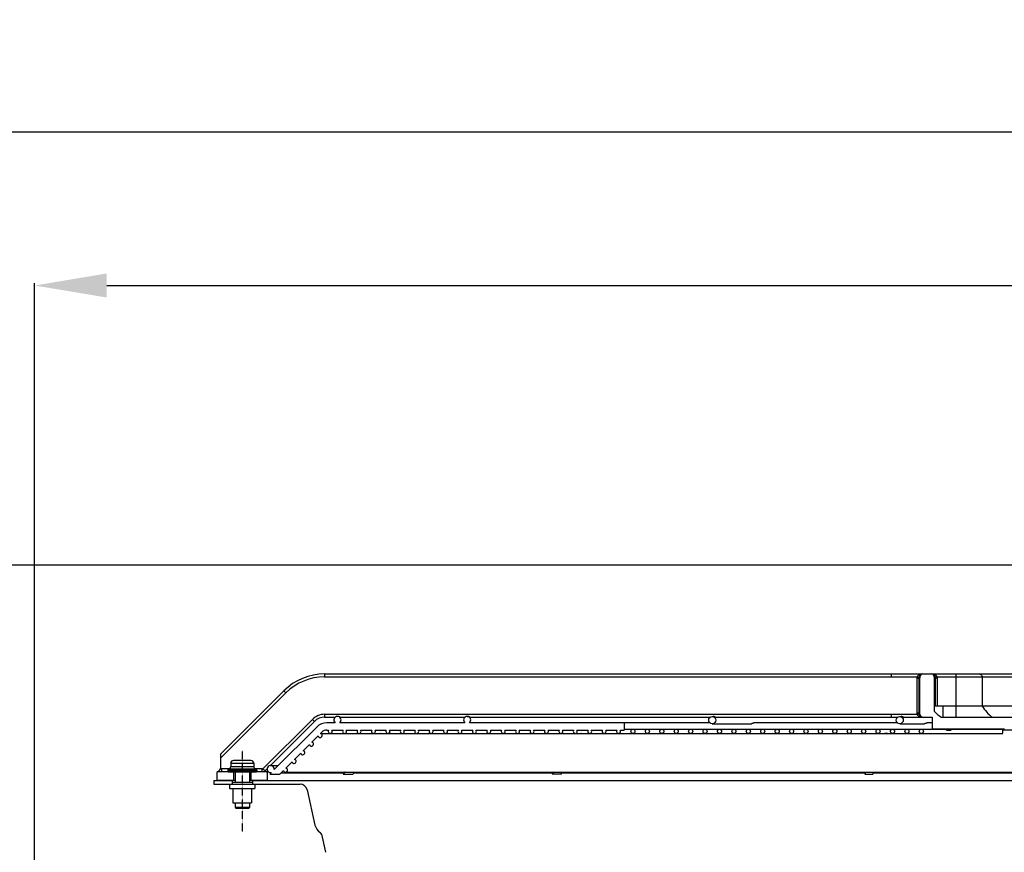
# Model space of a CAD drawing. Units: millimetres. Extents: x 23849 to 38798, y 6324 to 13660.
# Drawn here: x 36908 to 37591, y 13082 to 13660 of the extents above; entities that cross this region are included whole.
import ezdxf

# ---------------------------------------------------------------- set-up
doc = ezdxf.new("R2010")
doc.units = ezdxf.units.MM
doc.header["$LTSCALE"] = 0.4
doc.linetypes.add('CENTER', pattern=[0.6, 0.375, -0.075, 0.075, -0.075])
doc.linetypes.add('CENTRO2', pattern=[28.575, 19.05, -3.175, 3.175, -3.175])
for name, color, linetype in [('0278640_DXF_CONTINUOUS_LINE', 7, 'Continuous'), ('Anotaciones Finas', 3, 'Continuous'), ('Anotaciones Medias', 3, 'Continuous'), ('Cotas', 2, 'Continuous'), ('Ejes', 2, 'CENTRO2')]:
    doc.layers.add(name, color=color, linetype=linetype)
doc.styles.add('UNE00', font='romans.shx', dxfattribs={"width": 0.9})
doc.dimstyles.new('UNE', dxfattribs={"dimscale": 0, "dimtxt": 2.5, "dimasz": 2.5, "dimexe": 1.5, "dimexo": 0, "dimgap": 1, "dimtad": 1, "dimrnd": 1.38778e-17, "dimdsep": 46, "dimtxsty": 'UNE00', "dimcen": 2.5, "dimclrd": 256, "dimclre": 256, "dimclrt": 256, "dimazin": 0, "dimtfac": 1, "dimtmove": 0, "dimatfit": 3, "dimfxl": 1, "dimlwd": -1, "dimlwe": -1, "dimarcsym": 0})

# ---------------------------------------------------------------- blocks, each defined once
blk = doc.blocks.new('*D90')
at = {"layer": 'Cotas', "transparency": 16777216}
for p, q in [((37721.48, 13281.31), (36439.56, 13281.31)), ((36441.06, 13231.31), (36441.06, 10801.8)), ((38510.14, 10751.8), (36439.56, 10751.8))]:
    blk.add_line(p, q, dxfattribs=at)
for points in [[(36432.73, 13231.31), (36449.39, 13231.31), (36441.06, 13281.31)], [(36432.73, 10801.8), (36449.39, 10801.8), (36441.06, 10751.8)]]:
    blk.add_solid(points, dxfattribs=at)
at = {"layer": 'Defpoints', "color": 0, "transparency": 16777216}
for p in [(37721.48, 13281.31), (36441.06, 10751.8), (38510.14, 10751.8)]:
    blk.add_point(p, dxfattribs=at)
at = {"layer": 'Cotas', "transparency": 16777216, "insert": (36396.06, 12016.55), "char_height": 50, "attachment_point": 5, "rotation": 90, "style": 'UNE00'}
blk.add_mtext('2529.5', dxfattribs=at)
blk = doc.blocks.new('ventilador ebm')
at = {"layer": '0278640_DXF_CONTINUOUS_LINE', "linetype": 'Continuous'}
for p, q in [((-1329.17, 102.6), (-1329.17, 100.1)), ((-1315.17, 102.6), (-1315.17, 100.1))]:
    blk.add_line(p, q, dxfattribs=at)
at = {"layer": 'Anotaciones Finas', "linetype": 'Continuous'}
for p, q in [((-794.67, 135.6), (-794.62, 137.63)), ((-722.08, 137.63), (-794.62, 137.63)), ((-1316.17, 116.6), (-1328.17, 116.6)), ((-1332.17, 109.82), (-1332.17, 109.1)), ((-1332.17, 109.82), (-1312.17, 109.82)), ((-1331.17, 110.68), (-1331.92, 110.25)), ((-1331.92, 110.25), (-1312.42, 110.25)), ((-1331.17, 110.68), (-1313.17, 110.68)), ((-1330.17, 114.6), (-1330.17, 112.41)), ((-1330.17, 114.6), (-1314.17, 114.6)), ((-1330.17, 112.41), (-1314.17, 112.41)), ((-1314.17, 114.6), (-1314.17, 112.41)), ((-1313.17, 110.68), (-1312.42, 110.25)), ((-1312.17, 109.82), (-1312.17, 109.1)), ((-1332.17, 109.1), (-1312.17, 109.1)), ((-1331.67, 108.6), (-1312.67, 108.6)), ((-1327.17, 108.6), (-1327.17, 101.6)), ((-1317.17, 108.6), (-1317.17, 101.6)), ((-1330.92, 100.1), (-1330.92, 97.1)), ((-1330.92, 100.1), (-1313.42, 100.1)), ((-1330.92, 97.1), (-1313.42, 97.1)), ((-1329.17, 101.6), (-1329.17, 100.1)), ((-1329.17, 101.6), (-1315.17, 101.6)), ((-1328.67, 97.1), (-1328.67, 87.1)), ((-1315.67, 97.1), (-1315.67, 87.1)), ((-1315.17, 101.6), (-1315.17, 100.1)), ((-1313.42, 100.1), (-1313.42, 97.1)), ((-1328.67, 87.1), (-1315.68, 87.1)), ((-1327.17, 87.1), (-1327.17, 84.1)), ((-1327.17, 84.1), (-1317.17, 84.1)), ((-1327.17, 84.1), (-1326.67, 83.6)), ((-1326.67, 83.6), (-1317.67, 83.6)), ((-1317.17, 84.1), (-1317.67, 83.6)), ((-1317.17, 87.1), (-1317.17, 84.1))]:
    blk.add_line(p, q, dxfattribs=at)
for centre, radius, start, end in [((-793.62, 137.6), 1, 90, 178.5), ((-1328.17, 114.6), 2, 90, 180), ((-1316.17, 114.6), 2, 0, 90), ((-1331.67, 109.82), 0.5, 120, 180), ((-1332.17, 112.41), 2, 300, 0), ((-1312.17, 112.41), 2, 180, 240), ((-1312.67, 109.82), 0.5, 0, 60), ((-1331.67, 109.1), 0.5, 180, 270), ((-1312.67, 109.1), 0.5, 270, 0)]:
    blk.add_arc(centre, radius, start, end, dxfattribs=at)
at = {"layer": 'Anotaciones Medias', "linetype": 'Continuous'}
for p, q in [((-1265.03, 176.6), (-1265.03, 174.6)), ((-1265.03, 176.6), (-872.17, 176.6)), ((-1265.03, 174.6), (-872.17, 174.6)), ((-872.17, 176.6), (-872.17, 174.6)), ((-872.17, 176.6), (-850.15, 176.6)), ((-872.17, 174.6), (-854.19, 174.6)), ((-854.31, 173.6), (-854.31, 149.6)), ((-854.31, 173.6), (-852.96, 173.6)), ((-854.19, 174.6), (-852.88, 174.28)), ((-852.96, 173.6), (-852.96, 149.6)), ((-852.6, 173.6), (-852.96, 173.6)), ((-852.6, 149.6), (-852.6, 173.6)), ((-852.15, 173.6), (-852.6, 173.6)), ((-852.15, 148.6), (-852.15, 174.6)), ((-850.15, 176.6), (-844.17, 176.6)), ((-844.17, 176.6), (-827.17, 176.6)), ((-842.17, 174.6), (-842.17, 150.69)), ((-842.17, 173.6), (-841.73, 173.6)), ((-841.73, 173.6), (-841.73, 154.4)), ((-841.73, 173.6), (-841.37, 173.6)), ((-840.13, 174.6), (-841.45, 174.28)), ((-841.37, 154.4), (-841.37, 173.6)), ((-840.01, 173.6), (-841.37, 173.6)), ((-840.13, 174.6), (-827.17, 174.6)), ((-840.01, 154.4), (-840.01, 173.6)), ((-827.17, 176.6), (-827.17, 146.6)), ((-827.17, 176.6), (-756.32, 176.6)), ((-827.17, 174.6), (-762.92, 174.6)), ((-809.05, 174.6), (-809.05, 154.4)), ((-1337.17, 121.03), (-1293.32, 164.89)), ((-1293.32, 164.89), (-1291.9, 163.47)), ((-1337.17, 118.2), (-1291.9, 163.47)), ((-842.16, 154.4), (-779.49, 154.4)), ((-836.17, 154.4), (-836.17, 146.6)), ((-1308.02, 110.58), (-1273.52, 145.09)), ((-1302.69, 113.09), (-1272.1, 143.67)), ((-1273.52, 145.09), (-1272.1, 143.67)), ((-1265.03, 148.6), (-1265.03, 146.6)), ((-1265.03, 148.6), (-872.17, 148.6)), ((-1265.03, 146.6), (-1257.67, 146.6)), ((-1254.28, 146.6), (-1167.67, 146.6)), ((-1166.17, 147.1), (-1165.77, 147.1)), ((-1164.22, 146.6), (-997.67, 146.6)), ((-996.17, 147.1), (-995.59, 147.1)), ((-994.01, 146.6), (-867.67, 146.6)), ((-872.17, 148.6), (-872.17, 146.6)), ((-872.17, 148.6), (-854.19, 148.6)), ((-866.17, 147.1), (-865.26, 147.1)), ((-863.63, 146.6), (-843.67, 146.6)), ((-854.31, 149.6), (-852.96, 149.6)), ((-854.19, 148.6), (-852.88, 148.93)), ((-852.6, 149.6), (-852.96, 149.6)), ((-852.15, 149.6), (-852.6, 149.6)), ((-843.67, 146.6), (-843.67, 138.6)), ((-837.38, 146.6), (-760.31, 146.6)), ((-1270.49, 139.77), (-1300.01, 110.25)), ((-1257.8, 142.7), (-1263.42, 142.7)), ((-1263.42, 137.7), (-1262.25, 137.7)), ((-1260.1, 137.7), (-1252.25, 137.7)), ((-1167.8, 142.7), (-1254.55, 142.7)), ((-1250.1, 137.7), (-1242.25, 137.7)), ((-1240.1, 137.7), (-1232.25, 137.7)), ((-1230.1, 137.7), (-1222.25, 137.7)), ((-1220.1, 137.7), (-1212.25, 137.7)), ((-1210.1, 137.7), (-1202.25, 137.7)), ((-1200.1, 137.7), (-1192.25, 137.7)), ((-1190.1, 137.7), (-1182.25, 137.7)), ((-1180.1, 137.7), (-1172.25, 137.7)), ((-1170.1, 137.7), (-1162.25, 137.7)), ((-997.79, 142.7), (-1164.55, 142.7)), ((-1160.1, 137.7), (-1152.25, 137.7)), ((-1150.1, 137.7), (-1142.25, 137.7)), ((-1140.1, 137.7), (-1132.25, 137.7)), ((-1130.1, 137.7), (-1122.25, 137.7)), ((-1120.1, 137.7), (-1112.25, 137.7)), ((-1110.1, 137.7), (-1102.25, 137.7)), ((-1100.1, 137.7), (-1092.25, 137.7)), ((-1090.1, 137.7), (-1082.25, 137.7)), ((-1080.1, 137.7), (-1072.25, 137.7)), ((-1070.1, 137.7), (-1062.25, 137.7)), ((-1060.1, 137.7), (-1057.17, 137.7)), ((-1057.17, 142.7), (-1057.17, 137.7)), ((-1057.17, 138.2), (-911.33, 138.2)), ((-996.17, 142.1), (-969.08, 142.1)), ((-867.79, 142.7), (-966.96, 142.7)), ((-911.17, 138.2), (-901.2, 138.2)), ((-901.17, 138.2), (-881.27, 138.2)), ((-881.17, 138.2), (-851.17, 138.2)), ((-866.17, 142.1), (-848.98, 142.1)), ((-851.17, 138.2), (-835.07, 138.2)), ((-843.67, 142.7), (-846.86, 142.7)), ((-843.67, 138.6), (-793.62, 138.6)), ((-833.51, 137.7), (-830.81, 137.7)), ((-830.24, 138.2), (-794.42, 138.2)), ((-1273.93, 129.26), (-1269.55, 133.64)), ((-1267.93, 135.26), (-1266.95, 136.24)), ((-1267.87, 135.29), (-1220.13, 135.29)), ((-1261.17, 135.4), (-1161.23, 135.4)), ((-1226.07, 135.4), (-1226.18, 135.29)), ((-1219.38, 135.28), (-1219.27, 135.4)), ((-1219.38, 135.29), (-1082.57, 135.29)), ((-1161.17, 135.4), (-1141.2, 135.4)), ((-1141.17, 135.4), (-911.33, 135.4)), ((-1087.18, 135.4), (-1087.27, 135.29)), ((-1081.22, 135.29), (-876.44, 135.29)), ((-1081.14, 135.29), (-1081.06, 135.4)), ((-911.17, 135.4), (-901.2, 135.4)), ((-901.17, 135.4), (-851.17, 135.4)), ((-879.44, 135.4), (-879.49, 135.29)), ((-874.68, 135.29), (-794.67, 135.29)), ((-874.13, 135.29), (-874.09, 135.4)), ((-851.17, 135.4), (-794.67, 135.4)), ((-1279.93, 123.26), (-1275.55, 127.64)), ((-1337.17, 121.03), (-1337.17, 110.57)), ((-1285.93, 117.26), (-1281.55, 121.64)), ((-1336.67, 110.81), (-1336.67, 108.6)), ((-1331, 110.81), (-1336.67, 110.81)), ((-1308.67, 110.81), (-1313.35, 110.81)), ((-1308.67, 110.81), (-1308.67, 108.6)), ((-1306.4, 109.38), (-1304.97, 110.8)), ((-1302.49, 113.1), (-1297.16, 113.1)), ((-1296.09, 107.1), (-1293.55, 109.64)), ((-1291.93, 111.26), (-1287.55, 115.64)), ((-1341.85, 102.6), (-1341.85, 100.1)), ((-1341.85, 102.6), (-1329.17, 102.6)), ((-1339.67, 102.6), (-1339.67, 108.6)), ((-1331.67, 108.6), (-1339.67, 108.6)), ((-1327.17, 102.6), (-1339.67, 102.6)), ((-1328.17, 108.6), (-1328.17, 102.6)), ((-1304.67, 102.6), (-1317.17, 102.6)), ((-1316.17, 108.6), (-1316.17, 102.6)), ((-1315.17, 102.6), (-783.46, 102.6)), ((-1304.67, 108.6), (-1312.67, 108.6)), ((-1304.67, 102.6), (-1304.67, 108.6)), ((-1302.13, 108.13), (-1303.16, 107.1)), ((-1303.16, 107.1), (-1296.09, 107.1)), ((-1295.09, 108.1), (-1251.24, 108.1)), ((-1292.17, 108.49), (-779.45, 108.49)), ((-1251.24, 108.16), (-1252.22, 107.1)), ((-1252.22, 107.1), (-1245.41, 107.1)), ((-1245.41, 107.1), (-1244.14, 108.49)), ((-1244.49, 108.1), (-1106.49, 108.1)), ((-1106.22, 108.49), (-1107.19, 107.1)), ((-1101.07, 107.1), (-1107.19, 107.1)), ((-1101.07, 107.1), (-1100.09, 108.49)), ((-1100.36, 108.1), (-889.89, 108.1)), ((-889.74, 108.49), (-890.27, 107.1)), ((-890.27, 107.1), (-884.92, 107.1)), ((-884.92, 107.1), (-884.39, 108.49)), ((-884.54, 108.1), (-779.82, 108.1)), ((-1341.85, 100.1), (-1330.92, 100.1)), ((-1313.42, 100.1), (-1282.02, 100.1)), ((-1277.14, 96.19), (-1271.73, 71.78)), ((-1267.26, 65.45), (-1264.47, 52.86))]:
    blk.add_line(p, q, dxfattribs=at)
for centre, radius in [((-996.17, 144.6), 2.5), ((-866.17, 144.6), 2.5), ((-1051.17, 136.8), 1.4), ((-1041.17, 136.8), 1.4), ((-1031.17, 136.8), 1.4), ((-1021.17, 136.8), 1.4), ((-1011.17, 136.8), 1.4), ((-1001.17, 136.8), 1.4), ((-991.17, 136.8), 1.4), ((-981.17, 136.8), 1.4), ((-971.17, 136.8), 1.4), ((-961.17, 136.8), 1.4), ((-951.17, 136.8), 1.4), ((-941.17, 136.8), 1.4), ((-931.17, 136.8), 1.4), ((-921.17, 136.8), 1.4), ((-911.17, 136.8), 1.4), ((-901.17, 136.8), 1.4), ((-891.17, 136.8), 1.4), ((-881.17, 136.8), 1.4), ((-871.17, 136.8), 1.4), ((-861.17, 136.8), 1.4), ((-851.17, 136.8), 1.4)]:
    blk.add_circle(centre, radius, dxfattribs=at)
for centre, radius, start, end in [((-1265.03, 136.6), 40, 90, 135), ((-1265.03, 136.6), 38, 90, 135), ((-850.14, 173.6), 4.18, 166.12438, 179.97389), ((-850.15, 173.6), 2.81, 166.0984, 180.00014), ((-850.15, 173.6), 2.45, 171.99002, 180), ((-836.23, 173.53), 16.35, 177.32993, 178.55005), ((-850.15, 174.6), 2, 90, 180), ((-850.15, 173.6), 3, 90.00092, 120.62819), ((-850.15, 174.19), 2.41, 90.0047, 123.96062), ((-844.17, 173.6), 3, 59.3718, 90), ((-844.17, 174.19), 2.41, 56.04307, 89.9953), ((-844.17, 174.6), 2, 0, 90), ((-858.1, 173.53), 16.35, 1.44999, 2.67005), ((-844.17, 173.6), 2.45, 0, 8.01003), ((-844.17, 173.6), 2.81, 0.00017, 13.9016), ((-844.19, 173.6), 4.18, 0.0257, 13.87608), ((-820.38, 171.41), 30.08, 223.54974, 235.56872), ((-1265.03, 136.6), 12, 90, 135), ((-1265.03, 136.6), 10, 90, 135), ((-1256.17, 144.6), 2.5, 310.5358, 229.4642), ((-1166.17, 144.6), 2.5, 310.5358, 229.4642), ((-850.14, 149.61), 4.18, 180.02488, 193.87695), ((-850.15, 149.6), 2.81, 180.00054, 193.9016), ((-850.15, 149.6), 2.45, 180, 188.00923), ((-836.23, 149.68), 16.35, 181.44969, 182.67), ((-850.15, 148.6), 2, 180, 270), ((-850.15, 149.6), 3, 239.36961, 270), ((-850.15, 149.01), 2.41, 236.03863, 269.99529), ((-1263.42, 132.7), 10, 90, 135), ((-1263.42, 132.7), 5, 90, 135), ((-1261.17, 136.8), 1.4, 139.9948, 40.0052), ((-1251.17, 136.8), 1.4, 139.9948, 40.0052), ((-1241.17, 136.8), 1.4, 139.9948, 40.0052), ((-1231.17, 136.8), 1.4, 139.9948, 40.0052), ((-1221.17, 136.8), 1.4, 139.9948, 40.0052), ((-1211.17, 136.8), 1.4, 139.9948, 40.0052), ((-1201.17, 136.8), 1.4, 139.9948, 40.0052), ((-1191.17, 136.8), 1.4, 139.9948, 40.0052), ((-1181.17, 136.8), 1.4, 139.9948, 40.0052), ((-1171.17, 136.8), 1.4, 139.9948, 40.0052), ((-1161.17, 136.8), 1.4, 139.9948, 40.0052), ((-1151.17, 136.8), 1.4, 139.9948, 40.0052), ((-1141.17, 136.8), 1.4, 139.9948, 40.0052), ((-1131.17, 136.8), 1.4, 139.9948, 40.0052), ((-1121.17, 136.8), 1.4, 139.9948, 40.0052), ((-1111.17, 136.8), 1.4, 139.9948, 40.0052), ((-1101.17, 136.8), 1.4, 139.9948, 40.0052), ((-1091.17, 136.8), 1.4, 139.9948, 40.0052), ((-1081.17, 136.8), 1.4, 139.9948, 40.0052), ((-1071.17, 136.8), 1.4, 139.9948, 40.0052), ((-1061.17, 136.8), 1.4, 139.9948, 40.0052), ((-1268.17, 133.89), 1.4, 190.1501, 79.8499), ((-1081.22, 134.83), 0.458, 90.08886, 91.79455), ((-1280.17, 121.89), 1.4, 190.1501, 79.8499), ((-1274.17, 127.89), 1.4, 190.1501, 79.8499), ((-1286.17, 115.89), 1.4, 190.1501, 79.8499), ((-1375.2, 143.29), 50.01, 316.08896, 319.29202), ((-1375.2, 143.28), 50, 319.29219, 319.50034), ((-1269.65, 143.29), 50.01, 222.38791, 222.69528), ((-1269.66, 143.28), 49.99, 222.69525, 223.91142), ((-1302.49, 110.6), 2.5, 351.8699, 278.1301), ((-1292.17, 109.89), 1.4, 190.1501, 79.8499), ((-1252.76, 110.94), 3.16, 308.33596, 308.87), ((-1282.02, 95.1), 5, 12.5, 90), ((-1263.9, 73.51), 8.02, 192.5, 238.00461), ((-1269.21, 65.02), 2, 12.5, 58.00461)]:
    blk.add_arc(centre, radius, start, end, dxfattribs=at)
for points, knots in [([(-852.45, 176.24), (-852.82, 176.12), (-853.56, 175.7), (-854.02, 174.99), (-854.19, 174.6)], [0, 0, 0, 0, 0.482852, 1, 1, 1, 1]), ([(-851.68, 176.19), (-851.99, 176), (-852.52, 175.4), (-852.78, 174.67), (-852.88, 174.28)], [0, 0, 0, 0, 0.470742, 1, 1, 1, 1]), ([(-852.15, 174.1), (-852.15, 174.08), (-852.19, 174.04), (-852.33, 173.99), (-852.47, 173.96), (-852.58, 173.95)], [0, 0, 0, 0, 0.10796, 0.305545, 1, 1, 1, 1]), ([(-852.15, 173.6), (-852.15, 173.67), (-852.26, 173.76), (-852.41, 173.85), (-852.52, 173.92), (-852.58, 173.95)], [0, 0, 0, 0, 0.338574, 0.628627, 1, 1, 1, 1]), ([(-852.56, 174.29), (-852.55, 174.67), (-852.34, 175.42), (-851.81, 175.99), (-851.5, 176.19)], [0, 0, 0, 0, 0.504237, 1, 1, 1, 1]), ([(-852.15, 174.6), (-852.15, 174.54), (-852.29, 174.38), (-852.46, 174.33), (-852.56, 174.29)], [0, 0, 0, 0, 0.370578, 1, 1, 1, 1]), ([(-850.15, 176.6), (-850.73, 176.6), (-851.51, 176.52), (-852.26, 176.31), (-852.45, 176.24)], [0, 0, 0, 0, 0.747835, 1, 1, 1, 1]), ([(-852.45, 176.24), (-852.32, 176.17), (-852.06, 176.08), (-851.78, 176.12), (-851.68, 176.19)], [0, 0, 0, 0, 0.548264, 1, 1, 1, 1]), ([(-841.88, 176.24), (-842.07, 176.31), (-842.81, 176.52), (-843.59, 176.6), (-844.17, 176.6)], [0, 0, 0, 0, 0.252158, 1, 1, 1, 1]), ([(-842.83, 176.19), (-842.52, 175.99), (-841.99, 175.42), (-841.78, 174.67), (-841.76, 174.29)], [0, 0, 0, 0, 0.495763, 1, 1, 1, 1]), ([(-841.88, 176.24), (-842.01, 176.17), (-842.26, 176.08), (-842.54, 176.12), (-842.65, 176.19)], [0, 0, 0, 0, 0.548265, 1, 1, 1, 1]), ([(-841.45, 174.28), (-841.55, 174.67), (-841.8, 175.4), (-842.34, 176), (-842.65, 176.19)], [0, 0, 0, 0, 0.529258, 1, 1, 1, 1]), ([(-842.17, 174.6), (-842.17, 174.54), (-842.03, 174.38), (-841.87, 174.33), (-841.76, 174.29)], [0, 0, 0, 0, 0.370578, 1, 1, 1, 1]), ([(-842.17, 174.1), (-842.17, 174.08), (-842.14, 174.04), (-841.99, 173.99), (-841.86, 173.96), (-841.75, 173.95)], [0, 0, 0, 0, 0.10796, 0.305546, 1, 1, 1, 1]), ([(-841.75, 173.95), (-841.81, 173.92), (-841.92, 173.85), (-842.07, 173.76), (-842.17, 173.67), (-842.17, 173.6)], [0, 0, 0, 0, 0.371225, 0.661183, 1, 1, 1, 1]), ([(-840.13, 174.6), (-840.3, 174.99), (-840.77, 175.7), (-841.51, 176.12), (-841.88, 176.24)], [0, 0, 0, 0, 0.517148, 1, 1, 1, 1]), ([(-810.86, 176.6), (-810.62, 176.6), (-810.14, 176.5), (-809.54, 176.04), (-809.14, 175.38), (-809.05, 174.86), (-809.05, 174.6)], [0, 0, 0, 0, 0.23855, 0.483963, 0.738764, 1, 1, 1, 1]), ([(-809.05, 154.4), (-808.11, 152.89), (-805.99, 150.05), (-803.38, 147.66), (-801.98, 146.6)], [0, 0, 0, 0, 0.504503, 1, 1, 1, 1]), ([(-1254.28, 146.6), (-1254.3, 146.6), (-1254.34, 146.64), (-1254.43, 146.69), (-1254.58, 146.78), (-1254.77, 146.88), (-1255, 146.97), (-1255.35, 147.07), (-1255.64, 147.1), (-1255.83, 147.1)], [0, 0, 0, 0, 0.026791, 0.094108, 0.197371, 0.329712, 0.482844, 0.649292, 1, 1, 1, 1]), ([(-1164.22, 146.6), (-1164.23, 146.6), (-1164.28, 146.64), (-1164.37, 146.69), (-1164.52, 146.78), (-1164.71, 146.88), (-1164.94, 146.97), (-1165.29, 147.07), (-1165.58, 147.1), (-1165.77, 147.1)], [0, 0, 0, 0, 0.027641, 0.095525, 0.199027, 0.3313, 0.484149, 0.650197, 1, 1, 1, 1]), ([(-994.01, 146.6), (-994.02, 146.6), (-994.07, 146.64), (-994.17, 146.69), (-994.32, 146.78), (-994.51, 146.87), (-994.75, 146.97), (-995.1, 147.07), (-995.39, 147.1), (-995.59, 147.1)], [0, 0, 0, 0, 0.030409, 0.100112, 0.204368, 0.336414, 0.488351, 0.653113, 1, 1, 1, 1]), ([(-863.63, 146.6), (-863.65, 146.6), (-863.71, 146.64), (-863.81, 146.69), (-863.97, 146.78), (-864.17, 146.87), (-864.41, 146.97), (-864.77, 147.07), (-865.06, 147.1), (-865.26, 147.1)], [0, 0, 0, 0, 0.035249, 0.108058, 0.213567, 0.345204, 0.495575, 0.658132, 1, 1, 1, 1]), ([(-854.19, 148.6), (-854.02, 148.22), (-853.56, 147.51), (-852.82, 147.09), (-852.45, 146.96)], [0, 0, 0, 0, 0.517139, 1, 1, 1, 1]), ([(-852.88, 148.93), (-852.78, 148.54), (-852.52, 147.81), (-851.99, 147.21), (-851.68, 147.02)], [0, 0, 0, 0, 0.529258, 1, 1, 1, 1]), ([(-852.58, 149.26), (-852.52, 149.29), (-852.41, 149.36), (-852.26, 149.45), (-852.15, 149.54), (-852.15, 149.6)], [0, 0, 0, 0, 0.371425, 0.660904, 1, 1, 1, 1]), ([(-852.15, 149.11), (-852.15, 149.13), (-852.19, 149.17), (-852.33, 149.22), (-852.47, 149.25), (-852.58, 149.26)], [0, 0, 0, 0, 0.10796, 0.305546, 1, 1, 1, 1]), ([(-851.5, 147.02), (-851.81, 147.22), (-852.34, 147.79), (-852.55, 148.54), (-852.56, 148.91)], [0, 0, 0, 0, 0.495764, 1, 1, 1, 1]), ([(-852.15, 148.6), (-852.15, 148.67), (-852.29, 148.82), (-852.46, 148.88), (-852.56, 148.91)], [0, 0, 0, 0, 0.370578, 1, 1, 1, 1]), ([(-852.45, 146.96), (-852.32, 147.03), (-852.06, 147.13), (-851.78, 147.08), (-851.68, 147.02)], [0, 0, 0, 0, 0.548265, 1, 1, 1, 1]), ([(-852.45, 146.96), (-852.26, 146.9), (-851.51, 146.69), (-850.73, 146.6), (-850.15, 146.6)], [0, 0, 0, 0, 0.252158, 1, 1, 1, 1]), ([(-966.96, 142.7), (-967.08, 142.7), (-967.38, 142.6), (-967.85, 142.38), (-968.43, 142.17), (-968.87, 142.1), (-969.08, 142.1)], [0, 0, 0, 0, 0.161465, 0.410874, 0.707463, 1, 1, 1, 1]), ([(-846.86, 142.7), (-846.98, 142.7), (-847.27, 142.6), (-847.74, 142.38), (-848.33, 142.17), (-848.76, 142.1), (-848.98, 142.1)], [0, 0, 0, 0, 0.161387, 0.410707, 0.707363, 1, 1, 1, 1]), ([(-833.51, 137.7), (-833.6, 137.7), (-833.8, 137.77), (-834.14, 137.94), (-834.56, 138.13), (-834.9, 138.2), (-835.07, 138.2)], [0, 0, 0, 0, 0.15455, 0.382979, 0.682252, 1, 1, 1, 1]), ([(-830.81, 137.7), (-830.96, 137.7), (-831.21, 137.89), (-831.41, 138.24), (-831.5, 138.47), (-831.54, 138.6)], [0, 0, 0, 0, 0.387098, 0.663904, 1, 1, 1, 1]), ([(-830.07, 138.6), (-830.11, 138.47), (-830.21, 138.24), (-830.4, 137.89), (-830.65, 137.7), (-830.81, 137.7)], [0, 0, 0, 0, 0.336096, 0.612902, 1, 1, 1, 1]), ([(-1219.38, 135.28), (-1219.39, 135.28), (-1219.41, 135.27), (-1219.45, 135.27), (-1219.51, 135.26), (-1219.64, 135.26), (-1219.85, 135.28), (-1220.02, 135.29), (-1220.13, 135.29)], [0, 0, 0, 0, 0.026655, 0.083985, 0.170307, 0.284146, 0.591283, 1, 1, 1, 1]), ([(-1081.72, 135.26), (-1081.78, 135.26), (-1082.06, 135.27), (-1082.35, 135.29), (-1082.57, 135.29)], [0, 0, 0, 0, 0.219638, 1, 1, 1, 1]), ([(-1081.23, 135.29), (-1081.3, 135.28), (-1081.46, 135.27), (-1081.62, 135.26), (-1081.72, 135.26)], [0, 0, 0, 0, 0.398705, 1, 1, 1, 1]), ([(-874.68, 135.29), (-874.8, 135.29), (-875.06, 135.27), (-875.65, 135.26), (-876.12, 135.29), (-876.44, 135.29)], [0, 0, 0, 0, 0.201123, 0.446682, 1, 1, 1, 1]), ([(-1336.67, 110.81), (-1336.72, 110.81), (-1336.91, 110.78), (-1337.06, 110.66), (-1337.17, 110.57)], [0, 0, 0, 0, 0.250545, 1, 1, 1, 1]), ([(-1306.58, 109.57), (-1306.66, 109.65), (-1306.85, 109.81), (-1307.33, 110.15), (-1307.74, 110.4), (-1308.02, 110.58)], [0, 0, 0, 0, 0.183254, 0.423347, 1, 1, 1, 1]), ([(-1250.8, 108.47), (-1250.89, 108.39), (-1251.03, 108.3), (-1251.18, 108.21), (-1251.23, 108.18), (-1251.24, 108.16)], [0, 0, 0, 0, 0.672825, 0.883923, 1, 1, 1, 1])]:
    blk.add_open_spline(points, degree=3, knots=knots, dxfattribs=at)
blk.add_open_spline([(-1308.02, 110.58), (-1308.22, 110.71), (-1308.44, 110.81), (-1308.67, 110.81)], degree=3, dxfattribs=at)
at = {"layer": 'Ejes', "linetype": 'CENTER'}
blk.add_line((-1322.17, 123.59), (-1322.17, 67.01), dxfattribs=at)
blk = doc.blocks.new('*D93')
at = {"layer": 'Cotas', "transparency": 16777216}
for p, q in [((36918.69, 13007.8), (36918.69, 13476.83)), ((36968.69, 13475.33), (38536.69, 13475.33)), ((38586.69, 12986.78), (38586.69, 13476.83))]:
    blk.add_line(p, q, dxfattribs=at)
for points in [[(36968.69, 13483.66), (36968.69, 13467), (36918.69, 13475.33)], [(38536.69, 13483.66), (38536.69, 13467), (38586.69, 13475.33)]]:
    blk.add_solid(points, dxfattribs=at)
at = {"layer": 'Defpoints', "color": 0, "transparency": 16777216}
for p in [(38586.69, 13475.33), (36918.69, 13007.8), (38586.69, 12986.78)]:
    blk.add_point(p, dxfattribs=at)
at = {"layer": 'Cotas', "transparency": 16777216, "insert": (37752.69, 13520.33), "char_height": 50, "attachment_point": 5, "style": 'UNE00'}
blk.add_mtext('1668', dxfattribs=at)
blk = doc.blocks.new('*D94')
at = {"layer": 'Cotas', "transparency": 16777216}
for p, q in [((36707.58, 12839.4), (36707.58, 13583.44)), ((38797.81, 12839.4), (38797.81, 13583.44)), ((36757.58, 13581.94), (38747.81, 13581.94))]:
    blk.add_line(p, q, dxfattribs=at)
for points in [[(36757.58, 13590.27), (36757.58, 13573.6), (36707.58, 13581.94)], [(38747.81, 13590.27), (38747.81, 13573.6), (38797.81, 13581.94)]]:
    blk.add_solid(points, dxfattribs=at)
at = {"layer": 'Defpoints', "color": 0, "transparency": 16777216}
for p in [(38797.81, 13581.94), (36707.58, 12839.4), (38797.81, 12839.4)]:
    blk.add_point(p, dxfattribs=at)
at = {"layer": 'Cotas', "transparency": 16777216, "insert": (37752.69, 13626.94), "char_height": 50, "attachment_point": 5, "style": 'UNE00'}
blk.add_mtext('2090', dxfattribs=at)

msp = doc.modelspace()

# ---------------------------------------------------------------- block references
msp.add_blockref('ventilador ebm', (38384.864, 13029.189))

# ---------------------------------------------------------------- dimensions: what is measured, and where the dimension line sits
at = {"layer": 'Cotas'}
for base, p1, p2, override, picture, middle in [((38797.806, 13581.938), (36707.575, 12839.4), (38797.806, 12839.4), {"dimscale": 1, "dimtxt": 50, "dimasz": 50, "dimgap": 20, "dimdec": 0}, '*D94', (37752.691, 13626.938)), ((38586.691, 13475.331), (36918.691, 13007.797), (38586.691, 12986.783), {"dimscale": 1, "dimtxt": 50, "dimasz": 50, "dimgap": 20, "dimdec": 1}, '*D93', (37752.691, 13520.331))]:
    dim = msp.add_linear_dim(base=base, p1=p1, p2=p2, dimstyle='UNE', override=override, dxfattribs=at)
    dim.commit()
    dim.dimension.update_dxf_attribs({"geometry": picture, "text_midpoint": middle})
dim = msp.add_linear_dim(base=(36441.058, 10751.797), p1=(37721.478, 13281.312), p2=(38510.136, 10751.797), angle=90, dimstyle='UNE', override={"dimscale": 1, "dimtxt": 50, "dimasz": 50, "dimgap": 20, "dimdec": 1}, dxfattribs=at)
dim.commit()
dim.dimension.update_dxf_attribs({"geometry": '*D90', "text_midpoint": (36396.058, 12016.555)})

doc.saveas('drawing.dxf')
